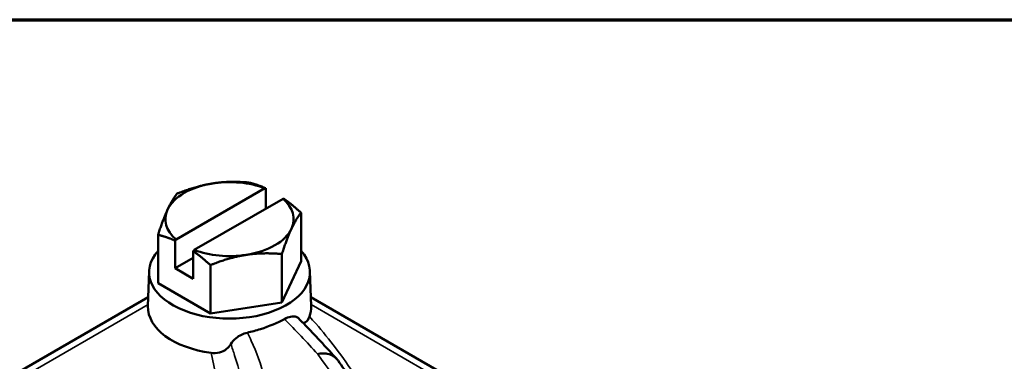
# Model space of a CAD drawing. Units: inches. Extents: x 0.1 to 21.9, y 0.1 to 16.9.
# Drawn here: x 17 to 19.9, y 15.6 to 16.6 of the extents above; entities that cross this region are included whole.
import ezdxf

# ---------------------------------------------------------------- set-up
doc = ezdxf.new("R2010")
doc.units = ezdxf.units.IN
doc.header["$MEASUREMENT"] = 0
for name, color, linetype, lineweight in [('Border (ANSI)', 7, 'Continuous', 70), ('Visible (ANSI)', 7, 'Continuous', 50), ('Visible Narrow (ANSI)', 7, 'Continuous', 35)]:
    doc.layers.add(name, color=color, linetype=linetype, lineweight=lineweight)

# ---------------------------------------------------------------- blocks, each defined once
blk = doc.blocks.new('Borders Default Border')
at = {"layer": 'Border (ANSI)', "flags": 128}
blk.add_lwpolyline([(0.3937, 0.3937), (0.3937, 16.6063), (21.6063, 16.6063), (21.6063, 0.3937), (0.3937, 0.3937)], dxfattribs=at)

msp = doc.modelspace()

# ---------------------------------------------------------------- linework, layer by layer
at = {"layer": 'Visible (ANSI)'}
for p, q in [((17.4655, 15.9632), (17.7253, 16.1132)), ((17.728, 16.113), (17.728, 16.0535)), ((17.7783, 16.0826), (17.5185, 15.9326)), ((17.831, 15.9001), (17.831, 16.0416)), ((17.4128, 15.8354), (17.4128, 15.9769)), ((17.4628, 15.8792), (17.4628, 15.9599)), ((17.5159, 15.9293), (17.5159, 15.8486)), ((17.4628, 15.8792), (17.5159, 15.9098)), ((17.775, 15.7794), (17.775, 15.9208)), ((17.831, 15.9001), (17.775, 15.7794)), ((17.3867, 15.8703), (17.3834, 15.7682)), ((17.5159, 15.8486), (17.4628, 15.8792)), ((17.5659, 15.747), (17.5659, 15.8885)), ((17.8571, 15.8703), (17.8604, 15.7682)), ((17.5659, 15.747), (17.4128, 15.8354)), ((17.3843, 15.7947), (16.9397, 15.538)), ((17.775, 15.7794), (17.5659, 15.747)), ((19.9106, 14.6105), (17.8596, 15.7947))]:
    msp.add_line(p, q, dxfattribs=at)
for centre, major_axis, start_param, end_param in [((17.6219, 16.0229), (-0.1875, 0), 4.974188, 6.021386), ((17.6219, 16.0229), (-0.1875, 0), 4.128349, 4.974188), ((17.6219, 16.0229), (0.1875, 0), 6.021386, 6.867226), ((17.6219, 16.0229), (-0.1875, 0), 6.021386, 6.867226), ((17.6219, 16.0229), (0.1875, 0), 4.974188, 6.021386), ((17.6219, 15.8677), (0.2353, 0), 2.665709, 6.759069), ((17.6219, 16.0229), (0.1875, 0), 4.128349, 4.974188), ((17.6219, 15.7657), (-0.2385, 0), 6.264668, 7.62792), ((17.6219, 15.7657), (0.2385, 0), 6.078904, 6.301703)]:
    msp.add_ellipse(centre, major_axis=major_axis, ratio=0.57735, start_param=start_param, end_param=end_param, dxfattribs=at)
for points, weights in [([(17.4688, 16.0976), (17.5249, 16.1199), (17.5734, 16.1274)], [1, 1.0379548493, 1]), ([(17.5734, 16.1274), (17.6219, 16.135), (17.678, 16.1299)], [1, 1.0379548493, 1]), ([(17.678, 16.1299), (17.7045, 16.1235), (17.728, 16.113)], [1, 1.02425657519, 1.01750886762]), ([(17.4408, 16.0509), (17.4538, 16.0789), (17.4688, 16.0976)], [1, 1.0379548493, 1]), ([(17.728, 16.113), (17.7266, 16.1131), (17.7253, 16.1132)], [1.00063220486, 1.00036610208, 1]), ([(17.7783, 16.0826), (17.7797, 16.0825), (17.781, 16.0824)], [1, 1.00036610208, 1.00063220485]), ([(17.781, 16.0824), (17.8045, 16.0658), (17.831, 16.0416)], [1.01750886762, 1.02425657519, 1]), ([(17.4128, 15.9769), (17.4278, 16.0229), (17.4408, 16.0509)], [1, 1.0379548493, 1]), ([(17.831, 16.0416), (17.816, 16.0229), (17.803, 15.9949)], [1, 1.0379548493, 1]), ([(17.803, 15.9949), (17.79, 15.9668), (17.775, 15.9208)], [1, 1.0379548493, 1]), ([(17.4628, 15.9599), (17.4394, 15.9704), (17.4128, 15.9769)], [1.01750886762, 1.02425657519, 1]), ([(17.4655, 15.9632), (17.4642, 15.9616), (17.4628, 15.9599)], [1, 1.00036610208, 1.00063220486]), ([(17.5159, 15.9293), (17.5172, 15.9309), (17.5185, 15.9326)], [1.00063220485, 1.00036610208, 1]), ([(17.5659, 15.8885), (17.5393, 15.9127), (17.5159, 15.9293)], [1, 1.02425657519, 1.01750886762]), ([(17.6704, 15.9183), (17.6219, 15.9108), (17.5659, 15.8885)], [1, 1.0379548493, 1]), ([(17.775, 15.9208), (17.719, 15.9258), (17.6704, 15.9183)], [1, 1.0379548493, 1])]:
    msp.add_rational_spline(points, weights, degree=2, dxfattribs=at)
for points, knots in [([(17.7827, 15.7306), (17.7627, 15.7198), (17.7384, 15.7095), (17.6997, 15.6972), (17.6869, 15.6937), (17.674, 15.6906)], [1.8767562, 1.8767562, 1.8767562, 1.8767562, 2.0818018, 2.0818018, 2.1785723, 2.1785723, 2.1785723, 2.1785723]), ([(17.7827, 15.7306), (17.789, 15.7341), (17.795, 15.7363), (17.8069, 15.7388), (17.8125, 15.7386), (17.8198, 15.7358), (17.8222, 15.7343), (17.8241, 15.7323)], [0, 0, 0, 0, 0.0657187, 0.0657187, 0.144817, 0.144817, 0.1903856, 0.1903856, 0.1903856, 0.1903856]), ([(17.9353, 15.614), (17.9278, 15.6222), (17.9204, 15.6304), (17.9056, 15.6466), (17.8982, 15.6546), (17.8833, 15.6706), (17.8759, 15.6784), (17.8611, 15.6941), (17.8537, 15.7018), (17.8389, 15.7172), (17.8315, 15.7248), (17.8241, 15.7323)], [-1.38389226, -1.38389226, -1.38389226, -1.38389226, -1.37545548, -1.37545548, -1.36701871, -1.36701871, -1.35858193, -1.35858193, -1.35014515, -1.35014515, -1.34170838, -1.34170838, -1.34170838, -1.34170838]), ([(17.8366, 15.7195), (17.8392, 15.719), (17.8419, 15.7197), (17.8486, 15.7241), (17.8526, 15.7296), (17.8555, 15.7377)], [0.068042, 0.068042, 0.068042, 0.068042, 0.1233428, 0.1233428, 0.2145459, 0.2145459, 0.2145459, 0.2145459]), ([(17.6259, 15.6575), (17.6296, 15.664), (17.6349, 15.67), (17.6459, 15.6787), (17.6511, 15.6819), (17.6622, 15.6872), (17.668, 15.6892), (17.674, 15.6906)], [0, 0, 0, 0, 0.0663189, 0.0663189, 0.1133995, 0.1133995, 0.160489, 0.160489, 0.160489, 0.160489]), ([(17.5684, 15.6315), (17.5762, 15.6304), (17.5845, 15.6308), (17.6003, 15.6347), (17.6076, 15.6385), (17.6183, 15.647), (17.6227, 15.652), (17.6259, 15.6575)], [0.2593543, 0.2593543, 0.2593543, 0.2593543, 0.3196631, 0.3196631, 0.3814946, 0.3814946, 0.4340734, 0.4340734, 0.4340734, 0.4340734]), ([(17.8798, 15.6279), (17.8799, 15.6279), (17.88, 15.6279), (17.8847, 15.6292), (17.8894, 15.6299), (17.8988, 15.6303), (17.9034, 15.63), (17.9151, 15.6277), (17.9218, 15.6249), (17.9322, 15.6175), (17.9361, 15.6135), (17.9392, 15.6089)], [-0.262161, -0.262161, -0.262161, -0.262161, -0.2615637, -0.2615637, -0.2237759, -0.2237759, -0.1859876, -0.1859876, -0.1239549, -0.1239549, -0.0743989, -0.0743989, -0.0743989, -0.0743989]), ([(19.6848, 14.6065), (19.6025, 14.6321), (19.5211, 14.6593), (19.3614, 14.7166), (19.283, 14.7466), (19.13, 14.8087), (19.0554, 14.8409), (18.9108, 14.9069), (18.8409, 14.9408), (18.7066, 15.0096), (18.6422, 15.0446), (18.5198, 15.1153), (18.4618, 15.151), (18.3528, 15.2226), (18.3019, 15.2585), (18.2077, 15.33), (18.1644, 15.3658), (18.0859, 15.4366), (18.0507, 15.4717), (17.9887, 15.5411), (17.9619, 15.5753), (17.9392, 15.6089)], [1.166917, 1.166917, 1.166917, 1.166917, 1.836841, 1.836841, 2.506765, 2.506765, 3.176688, 3.176688, 3.846612, 3.846612, 4.516536, 4.516536, 5.186459, 5.186459, 5.856383, 5.856383, 6.526306, 6.526306, 7.19623, 7.19623, 7.866154, 7.866154, 7.866154, 7.866154])]:
    msp.add_open_spline(points, degree=3, knots=knots, dxfattribs=at)
at = {"layer": 'Visible Narrow (ANSI)'}
for p, q in [((16.9472, 15.5212), (17.3836, 15.7731)), ((17.8603, 15.7731), (19.9036, 14.5934)), ((17.5684, 15.6315), (17.6333, 15.3294))]:
    msp.add_line(p, q, dxfattribs=at)
msp.add_ellipse((18.3809, 9.4167), major_axis=(-1.7357, 6.8361), ratio=0.301027, start_param=5.7697, end_param=5.806568, dxfattribs=at)
for points, knots in [([(17.9903, 15.5637), (17.972, 15.5914), (17.9527, 15.6188), (17.9139, 15.6701), (17.8947, 15.694), (17.8739, 15.7174), (17.868, 15.7242), (17.8618, 15.731), (17.8555, 15.7377)], [-0.7382083, -0.7382083, -0.7382083, -0.7382083, -0.3477285, -0.3477285, 0, 0, 0, 0.1005553, 0.1005553, 0.1005553, 0.1005553]), ([(17.7236, 15.5621), (17.7132, 15.5983), (17.7011, 15.6337), (17.682, 15.6751), (17.6781, 15.6829), (17.674, 15.6906)], [-1.2415543, -1.2415543, -1.2415543, -1.2415543, -0.6207772, -0.6207772, -0.4735603, -0.4735603, -0.4735603, -0.4735603]), ([(17.6259, 15.6575), (17.6297, 15.6465), (17.6333, 15.6355), (17.6493, 15.5847), (17.6601, 15.5438), (17.67, 15.5027)], [0.4463423, 0.4463423, 0.4463423, 0.4463423, 0.6207772, 0.6207772, 1.2415543, 1.2415543, 1.2415543, 1.2415543]), ([(17.8798, 15.6279), (17.9353, 15.547), (18.0114, 15.4653), (18.2263, 15.2805), (18.376, 15.1772), (18.55, 15.0768), (18.724, 14.9763), (18.9222, 14.8787), (19.3066, 14.7175), (19.4871, 14.6511), (19.6728, 14.5927)], [-7.860259, -7.860259, -7.860259, -7.860259, -6.37397, -6.37397, -4.515744, -4.515744, -4.515744, -2.657519, -2.657519, -1.171229, -1.171229, -1.171229, -1.171229])]:
    msp.add_open_spline(points, degree=3, knots=knots, dxfattribs=at)

# ---------------------------------------------------------------- block references
msp.add_blockref('Borders Default Border', (0, 0))

doc.saveas('drawing.dxf')
